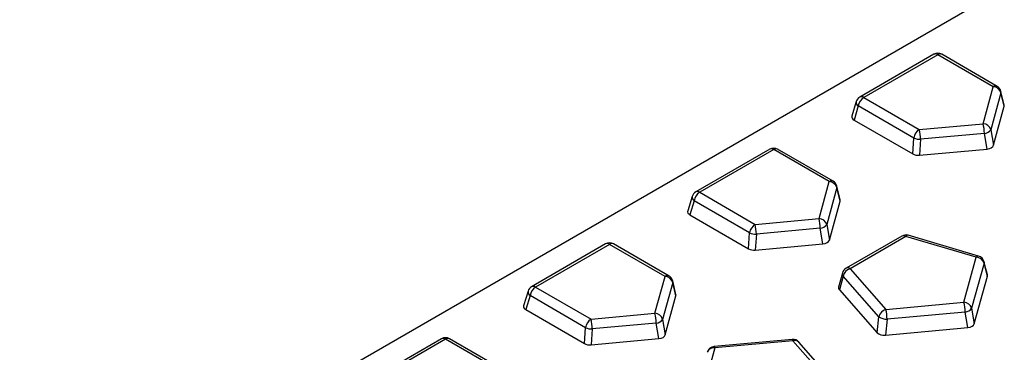
# Model space of a CAD drawing. Units: millimetres. Extents: x 0 to 420, y 0 to 297.
# Drawn here: x 70 to 95, y 104 to 113 of the extents above; entities that cross this region are included whole.
import ezdxf

# ---------------------------------------------------------------- set-up
doc = ezdxf.new("R2010")
doc.units = ezdxf.units.MM

msp = doc.modelspace()

# ---------------------------------------------------------------- linework, layer by layer
at = {"color": 7, "linetype": 'Continuous', "lineweight": 25}
for p, q in [((47.9768, 86.09), (189.3982, 167.7308)), ((93.5418, 111.7485), (91.666, 110.6657)), ((93.6418, 111.7386), (91.766, 110.6558)), ((95.0468, 110.9275), (93.6418, 111.7386)), ((95.1468, 110.9374), (93.7418, 111.7485)), ((94.7903, 109.9927), (95.0468, 110.9275)), ((95.2413, 110.7748), (94.9848, 109.84)), ((95.3237, 110.4687), (95.2412, 110.8111)), ((95.3231, 110.4352), (95.2413, 110.7748)), ((91.5747, 110.5509), (91.4631, 110.1853)), ((91.766, 110.6558), (93.171, 109.8447)), ((91.6267, 110.4404), (91.5183, 110.0854)), ((93.0317, 109.6293), (91.6267, 110.4404)), ((95.0518, 109.4463), (95.3231, 110.4352)), ((91.5183, 110.0854), (93.0051, 109.2271)), ((93.171, 109.8447), (94.7903, 109.9927)), ((94.9848, 109.84), (95.0518, 109.4463)), ((93.0051, 109.2271), (93.0317, 109.6293)), ((93.2018, 109.5974), (93.1752, 109.1952)), ((94.8211, 109.7455), (93.2018, 109.5974)), ((94.8881, 109.3518), (94.8211, 109.7455)), ((89.384, 109.3483), (87.5082, 108.2654)), ((89.484, 109.3384), (87.6082, 108.2555)), ((90.889, 108.5273), (89.484, 109.3384)), ((90.989, 108.5372), (89.584, 109.3483)), ((93.1752, 109.1952), (94.8881, 109.3518)), ((90.6325, 107.5925), (90.889, 108.5273)), ((91.0835, 108.3746), (90.827, 107.4398)), ((91.1659, 108.0685), (91.0834, 108.4108)), ((91.1653, 108.0349), (91.0835, 108.3746)), ((87.4169, 108.1506), (87.3053, 107.7851)), ((87.4689, 108.0402), (87.3605, 107.6852)), ((88.8739, 107.2291), (87.4689, 108.0402)), ((87.6082, 108.2555), (89.0132, 107.4444)), ((90.894, 107.0461), (91.1653, 108.0349)), ((87.3605, 107.6852), (88.8473, 106.8269)), ((89.0132, 107.4444), (90.6325, 107.5925)), ((90.6633, 107.3452), (89.044, 107.1972)), ((90.7303, 106.9516), (90.6633, 107.3452)), ((90.827, 107.4398), (90.894, 107.0461)), ((88.8473, 106.8269), (88.8739, 107.2291)), ((89.044, 107.1972), (89.0174, 106.795)), ((92.7333, 107.1493), (91.3174, 106.3319)), ((92.8333, 107.1394), (91.4174, 106.322)), ((94.6174, 106.6146), (92.8333, 107.1394)), ((94.6739, 106.6432), (92.8897, 107.168)), ((85.2262, 106.9481), (83.3504, 105.8652)), ((85.3262, 106.9382), (83.4504, 105.8553)), ((86.7312, 106.1271), (85.3262, 106.9382)), ((86.8312, 106.137), (85.4262, 106.9481)), ((89.0174, 106.795), (90.7303, 106.9516)), ((94.3042, 105.4729), (94.6174, 106.6146)), ((91.4174, 106.322), (92.3264, 105.292)), ((94.812, 106.4619), (94.4987, 105.3201)), ((94.8967, 106.1664), (94.8112, 106.5009)), ((94.8964, 106.1317), (94.812, 106.4619)), ((86.4747, 105.1923), (86.7312, 106.1271)), ((91.2243, 106.2109), (91.129, 105.8582)), ((91.2419, 106.1355), (91.1483, 105.789)), ((92.1509, 105.1055), (91.2419, 106.1355)), ((94.5657, 104.9265), (94.8964, 106.1317)), ((83.4504, 105.8553), (84.8554, 105.0442)), ((86.9257, 105.9743), (86.6693, 105.0395)), ((87.0081, 105.6682), (86.9256, 106.0106)), ((87.0076, 105.6347), (86.9257, 105.9743)), ((91.1483, 105.789), (92.1079, 104.7018)), ((83.2591, 105.7504), (83.1475, 105.3848)), ((83.3111, 105.6399), (83.2027, 105.285)), ((84.7161, 104.8288), (83.3111, 105.6399)), ((86.7363, 104.6459), (87.0076, 105.6347)), ((83.2027, 105.285), (84.6896, 104.4266)), ((92.3264, 105.292), (94.3042, 105.4729)), ((94.4987, 105.3201), (94.5657, 104.9265)), ((84.8554, 105.0442), (86.4747, 105.1923)), ((86.6693, 105.0395), (86.7363, 104.6459)), ((92.1079, 104.7018), (92.1509, 105.1055)), ((92.3572, 105.0448), (92.3142, 104.6411)), ((94.335, 105.2256), (92.3572, 105.0448)), ((94.402, 104.832), (94.335, 105.2256)), ((84.6896, 104.4266), (84.7161, 104.8288)), ((84.8862, 104.7969), (84.8596, 104.3947)), ((86.5055, 104.945), (84.8862, 104.7969)), ((86.5725, 104.5513), (86.5055, 104.945)), ((92.3142, 104.6411), (94.402, 104.832)), ((81.0684, 104.5478), (79.1926, 103.4649)), ((81.1684, 104.5379), (79.2926, 103.455)), ((82.5734, 103.7268), (81.1684, 104.5379)), ((82.6734, 103.7367), (81.2684, 104.5478)), ((84.8596, 104.3947), (86.5725, 104.5513)), ((89.9515, 104.5331), (87.9738, 104.3522)), ((87.992, 104.3164), (87.6787, 103.1746)), ((89.9697, 104.4972), (87.992, 104.3164)), ((90.8788, 103.4672), (89.9697, 104.4972)), ((91.0288, 103.4363), (90.1197, 104.4662))]:
    msp.add_line(p, q, dxfattribs=at)
at = {"color": 7, "linetype": 'Continuous', "lineweight": 25, "flags": 128}
for points in [[(94.8112, 106.5009), (94.8138, 106.4823), (94.812, 106.4619)], [(89.9697, 104.4972), (89.9643, 104.5145), (89.959, 104.5263), (89.9541, 104.5323), (89.9515, 104.5331)], [(87.992, 104.3164), (87.9866, 104.3337), (87.9813, 104.3455), (87.9763, 104.3515), (87.9738, 104.3522)]]:
    msp.add_lwpolyline(points, dxfattribs=at)
at = {"color": 7, "linetype": 'Continuous', "lineweight": 25}
for centre, radius, start, end in [((93.6418, 111.5753), 0.2, 60.00269, 119.99731), ((93.5835, 111.66), 0.0979, 53.47043, 115.21911), ((93.7001, 111.66), 0.0979, 64.78089, 126.52957), ((95.1053, 110.8459), 0.1005, 65.65152, 125.65894), ((95.0368, 110.7145), 0.2132, 16.41883, 87.30791), ((95.0468, 110.7642), 0.2, 13.54521, 60.00269), ((95.1635, 110.7927), 0.0799, 347.03486, 13.27963), ((91.6829, 110.5343), 0.1094, 171.30046, 239.12422), ((91.766, 110.4925), 0.2, 119.99731, 163.01781), ((91.9359, 110.3932), 0.3128, 122.90677, 171.3096), ((91.7077, 110.5771), 0.0979, 53.47043, 115.21911), ((93.3409, 109.5821), 0.3128, 122.90677, 171.3096), ((91.9775, 109.5704), 1.2246, 1.26447, 12.94215), ((93.5968, 109.7185), 1.2246, 1.26447, 12.94215), ((94.7803, 109.7797), 0.2132, 16.41883, 87.30791), ((94.8004, 109.9704), 0.2259, 275.26132, 324.7333), ((93.1913, 110.0108), 0.4135, 247.29803, 271.45468), ((89.484, 109.1751), 0.2, 60.00269, 119.99731), ((89.4257, 109.2597), 0.0979, 53.47043, 115.21911), ((89.5423, 109.2597), 0.0979, 64.78089, 126.52957), ((90.9476, 108.4457), 0.1005, 65.65152, 125.65894), ((90.879, 108.3143), 0.2132, 16.41883, 87.30791), ((90.889, 108.364), 0.2, 13.54521, 60.00269), ((87.5499, 108.1769), 0.0979, 53.47043, 115.21911), ((91.0057, 108.3925), 0.0799, 347.03486, 13.27963), ((87.5251, 108.1341), 0.1094, 171.30046, 239.12422), ((87.6082, 108.0922), 0.2, 119.99731, 163.01781), ((87.7781, 107.9929), 0.3128, 122.90677, 171.3096), ((89.439, 107.3182), 1.2246, 1.26447, 12.94215), ((90.6225, 107.3795), 0.2132, 16.41883, 87.30791), ((89.1831, 107.1818), 0.3128, 122.90677, 171.3096), ((87.8197, 107.1702), 1.2246, 1.26447, 12.94215), ((90.6426, 107.5702), 0.2259, 275.26132, 324.7333), ((89.0335, 107.6106), 0.4135, 247.29803, 271.45468), ((92.8333, 106.9761), 0.2, 73.60913, 119.99731), ((92.7747, 107.0578), 0.1005, 54.34106, 114.34848), ((92.8848, 107.1077), 0.0605, 85.33096, 148.35781), ((85.3262, 106.7748), 0.2, 60.00269, 119.99731), ((85.2679, 106.8595), 0.0979, 53.47043, 115.21911), ((85.3845, 106.8595), 0.0979, 64.78089, 126.52957), ((94.6689, 106.5829), 0.0605, 85.33096, 148.35781), ((94.6074, 106.4016), 0.2132, 16.41883, 87.30791), ((94.6174, 106.4513), 0.2, 14.34414, 73.60913), ((91.4174, 106.1587), 0.2, 119.99731, 164.88258), ((91.4901, 106.0778), 0.2548, 106.5785, 166.92599), ((91.3588, 106.2404), 0.1005, 54.34106, 114.34848), ((86.7898, 106.0454), 0.1005, 65.65152, 125.65894), ((86.7212, 105.9141), 0.2132, 16.41883, 87.30791), ((86.7312, 105.9638), 0.2, 13.54521, 60.00269), ((91.313, 106.1918), 0.0908, 167.87134, 218.37687), ((83.4504, 105.692), 0.2, 119.99731, 163.01781), ((83.6203, 105.5927), 0.3128, 122.90677, 171.3096), ((83.3921, 105.7766), 0.0979, 53.47043, 115.21911), ((86.8479, 105.9923), 0.0799, 347.03486, 13.27963), ((83.3673, 105.7338), 0.1094, 171.30046, 239.12422), ((92.3991, 105.0478), 0.2548, 106.5785, 166.92599), ((91.1329, 105.0178), 1.2246, 1.26447, 12.94215), ((93.1107, 105.1986), 1.2246, 1.26447, 12.94215), ((94.2942, 105.2599), 0.2132, 16.41883, 87.30791), ((94.3143, 105.4506), 0.2259, 275.26132, 324.7333), ((85.0253, 104.7816), 0.3128, 122.90677, 171.3096), ((83.6619, 104.7699), 1.2246, 1.26447, 12.94215), ((85.2812, 104.918), 1.2246, 1.26447, 12.94215), ((86.4647, 104.9792), 0.2132, 16.41883, 87.30791), ((86.4848, 105.1699), 0.2259, 275.26132, 324.7333), ((92.3497, 105.4001), 0.3554, 235.99847, 271.2198), ((84.8757, 105.2103), 0.4135, 247.29803, 271.45468), ((81.1684, 104.3746), 0.2, 60.00269, 119.99731), ((81.1101, 104.4592), 0.0979, 53.47043, 115.21911), ((81.2267, 104.4592), 0.0979, 64.78089, 126.52957), ((89.9697, 104.3339), 0.2, 41.43225, 95.22422), ((87.992, 104.1531), 0.2, 95.22422, 164.65787), ((87.9615, 104.1459), 0.1732, 79.87569, 159.69412), ((90.0205, 104.3647), 0.1419, 45.69361, 110.97333)]:
    msp.add_arc(centre, radius, start, end, dxfattribs=at)
for centre, major_axis, ratio, start_param, end_param in [((95.1221, 110.4517), (0.2035, 0.0019), 0.5683159, 6.1228432, 6.413668), ((91.6662, 110.1658), (0.2061, 0), 0.5601351, 2.9721724, 3.9119117), ((94.8519, 109.4672), (0.2023, -0.0041), 0.5769772, 4.9036491, 6.1382979), ((93.1465, 109.3113), (0.2004, 0.002), 0.5862516, 3.9231143, 4.8501407), ((90.9643, 108.0515), (0.2035, 0.0019), 0.5683159, 6.1228432, 6.413668), ((87.5085, 107.7656), (0.2061, 0), 0.5601351, 2.9721724, 3.9119117), ((90.6942, 107.067), (0.2023, -0.0041), 0.5769772, 4.9036491, 6.1382979), ((88.9887, 106.911), (0.2004, 0.002), 0.5862516, 3.9231143, 4.8501407), ((94.6951, 106.1475), (0.2037, 0.0032), 0.5692717, 6.1187742, 6.4183746), ((91.3312, 105.84), (0.2046, -0.0012), 0.5646592, 2.9937348, 3.6087403), ((86.8065, 105.6513), (0.2035, 0.0019), 0.5683159, 6.1228432, 6.413668), ((83.3507, 105.3654), (0.2061, 0), 0.5601351, 2.9721724, 3.9119117), ((94.3658, 104.9474), (0.2023, -0.0041), 0.5769772, 4.9036491, 6.1382979), ((86.5364, 104.6667), (0.2023, -0.0041), 0.5769772, 4.9036491, 6.1382979), ((92.2868, 104.7573), (0.201, 0.0034), 0.5850041, 3.6046048, 4.8392536), ((84.8309, 104.5108), (0.2004, 0.002), 0.5862516, 3.9231143, 4.8501407)]:
    msp.add_ellipse(centre, major_axis=major_axis, ratio=ratio, start_param=start_param, end_param=end_param, dxfattribs=at)

doc.saveas('drawing.dxf')
